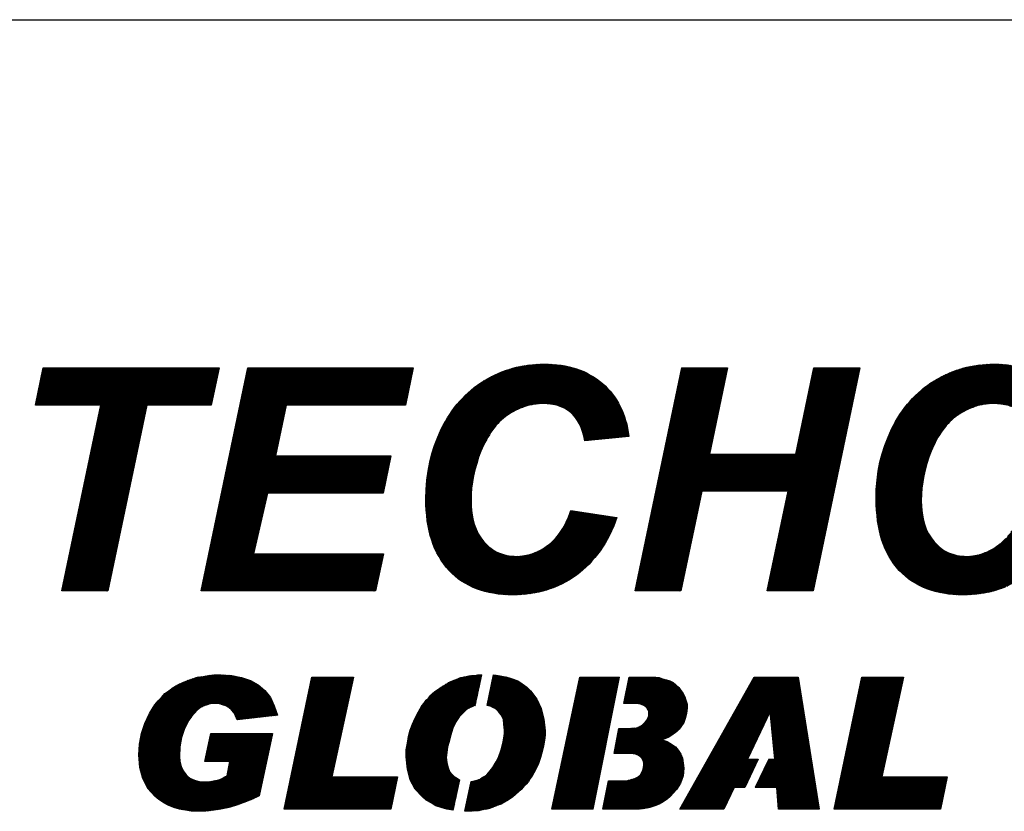
# Model space of a CAD drawing. Extents: x -65 to 881, y 4 to 861.
# Drawn here: x 265 to 274, y 390 to 398 of the extents above; entities that cross this region are included whole.
import ezdxf

# ---------------------------------------------------------------- set-up
doc = ezdxf.new("R2010")
doc.units = 0
doc.header["$LTSCALE"] = 52.631579
doc.header["$MEASUREMENT"] = 0
pattern_1 = [(45, (210.487815, 353.38066), (-0.00503399225, 0.00503399225), [])]

msp = doc.modelspace()

# ---------------------------------------------------------------- hatches: boundary and pattern name
h = msp.add_hatch()
h.set_pattern_fill('ANSI31', scale=0.056953, style=0)
h.set_pattern_definition(pattern_1)
h.paths.add_polyline_path([(268.84044, 394.48968), (267.28177, 394.48968), (266.84368, 392.39043), (268.48456, 392.39043), (268.55889, 392.74068), (267.33696, 392.74068), (267.46872, 393.31167), (268.55664, 393.31167), (268.62871, 393.66305), (267.54193, 393.66305), (267.64216, 394.14056), (268.76724, 394.14056)])
h.paths.add_polyline_path([(270.69417, 394.2712), (270.67052, 394.29597), (270.64575, 394.32075), (270.62097, 394.3444), (270.59394, 394.3658), (270.56579, 394.38607), (270.53763, 394.40634), (270.50722, 394.42323), (270.47682, 394.44013), (270.44528, 394.45477), (270.4115, 394.46828), (270.37771, 394.48067), (270.3428, 394.49081), (270.30676, 394.50094), (270.26959, 394.50883), (270.2313, 394.51446), (270.19189, 394.52009), (270.15247, 394.52347), (270.1108, 394.52572), (270.06913, 394.52685), (270.03196, 394.52572), (269.99367, 394.52347), (269.95763, 394.52009), (269.92047, 394.51671), (269.88443, 394.51108), (269.84839, 394.50432), (269.81235, 394.49644), (269.77744, 394.48743), (269.74253, 394.47617), (269.70762, 394.4649), (269.67383, 394.45252), (269.64004, 394.43788), (269.60626, 394.42323), (269.5736, 394.40634), (269.53981, 394.3872), (269.50715, 394.36918), (269.47562, 394.3489), (269.44521, 394.32751), (269.4148, 394.30498), (269.38552, 394.28133), (269.35737, 394.25656), (269.32921, 394.23065), (269.30331, 394.20362), (269.27741, 394.1766), (269.25376, 394.14731), (269.22898, 394.11691), (269.20646, 394.08537), (269.18393, 394.05271), (269.16253, 394.02005), (269.14226, 393.98514), (269.12199, 393.9491), (269.10397, 393.91306), (269.07019, 393.83761), (269.0409, 393.7599), (269.01613, 393.68219), (268.99473, 393.6011), (268.97896, 393.51777), (268.9677, 393.4333), (268.96094, 393.34658), (268.95869, 393.25874), (268.95982, 393.20355), (268.9632, 393.15062), (268.96657, 393.09994), (268.97221, 393.05152), (268.98009, 393.00309), (268.99022, 392.95692), (269.00036, 392.91187), (269.01388, 392.86907), (269.02852, 392.82853), (269.04428, 392.78798), (269.0623, 392.74969), (269.08257, 392.71366), (269.10285, 392.67874), (269.1265, 392.64608), (269.15015, 392.61455), (269.17717, 392.58414), (269.2042, 392.55599), (269.23348, 392.53008), (269.26389, 392.50531), (269.29543, 392.48278), (269.32809, 392.46251), (269.363, 392.44337), (269.39791, 392.42647), (269.43508, 392.41071), (269.47337, 392.39719), (269.51391, 392.3848), (269.55445, 392.37579), (269.59612, 392.36791), (269.64004, 392.36115), (269.68509, 392.35665), (269.73127, 392.35327), (269.77857, 392.35327), (269.82024, 392.35327), (269.86303, 392.35552), (269.90358, 392.36003), (269.94412, 392.36453), (269.98354, 392.37129), (270.02295, 392.37917), (270.06125, 392.38931), (270.09954, 392.39944), (270.1367, 392.41296), (270.17274, 392.42647), (270.20878, 392.44224), (270.24369, 392.45801), (270.27748, 392.47715), (270.31126, 392.4963), (270.34392, 392.5177), (270.37658, 392.54022), (270.40812, 392.56387), (270.4374, 392.58977), (270.46668, 392.61568), (270.49596, 392.64383), (270.52299, 392.67311), (270.54889, 392.70352), (270.5748, 392.73505), (270.59957, 392.76884), (270.62322, 392.80375), (270.64575, 392.83866), (270.66714, 392.87583), (270.68742, 392.91412), (270.70656, 392.95466), (270.72571, 392.99521), (270.7426, 393.038), (270.75837, 393.0808), (270.32365, 393.14612), (270.31464, 393.12022), (270.30451, 393.09431), (270.2955, 393.06954), (270.28423, 393.04589), (270.2741, 393.02336), (270.26171, 393.00084), (270.24932, 392.97944), (270.23693, 392.95917), (270.22229, 392.9389), (270.20878, 392.91975), (270.19414, 392.90173), (270.1795, 392.88484), (270.16373, 392.86795), (270.14796, 392.85218), (270.1322, 392.83754), (270.11418, 392.82402), (270.09616, 392.81164), (270.07926, 392.79925), (270.06125, 392.78798), (270.04323, 392.77785), (270.02521, 392.76771), (270.00606, 392.7587), (269.98692, 392.75082), (269.9689, 392.74294), (269.94863, 392.73731), (269.92948, 392.73167), (269.90921, 392.72604), (269.88894, 392.72266), (269.86979, 392.71929), (269.84952, 392.71816), (269.827, 392.71591), (269.80672, 392.71591), (269.7842, 392.71703), (269.7628, 392.71816), (269.7414, 392.72041), (269.72001, 392.72492), (269.69973, 392.72942), (269.67946, 392.73505), (269.65074, 392.74519), (269.62203, 392.7587), (269.60401, 392.76884), (269.58599, 392.7801), (269.56909, 392.79249), (269.55107, 392.806), (269.53643, 392.82064), (269.52067, 392.83641), (269.5049, 392.85218), (269.47675, 392.88934), (269.45197, 392.92876), (269.4317, 392.97156), (269.4148, 393.01886), (269.40129, 393.06954), (269.39228, 393.12359), (269.38665, 393.18103), (269.3844, 393.24297), (269.38552, 393.30041), (269.39003, 393.35897), (269.39678, 393.41641), (269.40805, 393.47384), (269.42044, 393.53128), (269.43733, 393.58872), (269.45535, 393.64841), (269.47675, 393.70584), (269.48913, 393.734), (269.50152, 393.76103), (269.51391, 393.78805), (269.52855, 393.81283), (269.54207, 393.83761), (269.55671, 393.86126), (269.57135, 393.88378), (269.58711, 393.90631), (269.60288, 393.92658), (269.61865, 393.94685), (269.63554, 393.966), (269.65356, 393.98401), (269.67045, 393.99978), (269.68847, 394.01667), (269.70762, 394.03132), (269.72676, 394.04483), (269.74591, 394.05834), (269.76618, 394.07073), (269.78533, 394.08087), (269.8056, 394.09213), (269.827, 394.10227), (269.84727, 394.11015), (269.86754, 394.11803), (269.88781, 394.12592), (269.91991, 394.13605), (269.952, 394.14281), (269.9734, 394.14731), (269.9948, 394.14957), (270.01732, 394.15182), (270.03872, 394.15407), (270.06125, 394.15407), (270.08152, 394.15407), (270.10179, 394.15295), (270.11981, 394.15069), (270.13895, 394.14844), (270.15697, 394.14619), (270.17499, 394.14168), (270.19189, 394.1383), (270.20765, 394.13267), (270.22455, 394.12704), (270.24652, 394.11919), (270.26959, 394.10677), (270.28423, 394.09889), (270.29775, 394.08988), (270.31577, 394.07786), (270.3473, 394.04933), (270.3687, 394.02343), (270.38672, 393.99528), (270.40474, 393.96374), (270.42051, 393.92883), (270.43402, 393.89054), (270.44528, 393.85), (270.45429, 393.80495), (270.86873, 393.84549), (270.86423, 393.88491), (270.85747, 393.92207), (270.84959, 393.95924), (270.83945, 393.99528), (270.82932, 394.02906), (270.81693, 394.06398), (270.80341, 394.09551), (270.78877, 394.12817), (270.77188, 394.15858), (270.75499, 394.18898), (270.73584, 394.21714), (270.71557, 394.24417)])
h.paths.add_polyline_path([(271.80011, 394.48968), (271.36764, 394.48968), (270.92842, 392.39043), (271.36089, 392.39043), (271.55685, 393.32856), (272.36997, 393.32856), (272.17288, 392.39043), (272.60647, 392.39043), (273.04456, 394.48968), (272.61323, 394.48968), (272.44317, 393.67881), (271.63005, 393.67881)])
h.paths.add_polyline_path([(274.976, 394.21714), (274.95573, 394.24417), (274.93321, 394.2712), (274.91068, 394.29597), (274.88591, 394.32075), (274.86001, 394.3444), (274.8341, 394.3658), (274.80595, 394.38607), (274.77667, 394.40634), (274.74738, 394.42323), (274.71698, 394.44013), (274.68432, 394.45477), (274.65053, 394.46828), (274.61674, 394.48067), (274.58296, 394.49081), (274.54579, 394.50094), (274.50863, 394.50883), (274.47146, 394.51446), (274.43205, 394.52009), (274.3915, 394.52347), (274.35096, 394.52572), (274.30816, 394.52685), (274.271, 394.52572), (274.23384, 394.52347), (274.19667, 394.52009), (274.15951, 394.51671), (274.12347, 394.51108), (274.08743, 394.50432), (274.05252, 394.49644), (274.0176, 394.48743), (273.98157, 394.47617), (273.94778, 394.4649), (273.91399, 394.45252), (273.87908, 394.43788), (273.84642, 394.42323), (273.81263, 394.40634), (273.77997, 394.3872), (273.74731, 394.36918), (273.71465, 394.3489), (273.68425, 394.32751), (273.65384, 394.30498), (273.62456, 394.28133), (273.5964, 394.25656), (273.56937, 394.23065), (273.54235, 394.20362), (273.51757, 394.1766), (273.49279, 394.14731), (273.46802, 394.11691), (273.44549, 394.08537), (273.42297, 394.05271), (273.40157, 394.02005), (273.3813, 393.98514), (273.36215, 393.9491), (273.34301, 393.91306), (273.31035, 393.83761), (273.28107, 393.7599), (273.25516, 393.68219), (273.23489, 393.6011), (273.21912, 393.51777), (273.20674, 393.4333), (273.19998, 393.34658), (273.19885, 393.25874), (273.19885, 393.20355), (273.20223, 393.15062), (273.20674, 393.09994), (273.21237, 393.05152), (273.22025, 393.00309), (273.22926, 392.95692), (273.24052, 392.91187), (273.25291, 392.86907), (273.26755, 392.82853), (273.28332, 392.78798), (273.30246, 392.74969), (273.32161, 392.71366), (273.34188, 392.67874), (273.36553, 392.64608), (273.39031, 392.61455), (273.41621, 392.58414), (273.44437, 392.55599), (273.47365, 392.53008), (273.50405, 392.50531), (273.53446, 392.48278), (273.56825, 392.46251), (273.60203, 392.44337), (273.63807, 392.42647), (273.67524, 392.41071), (273.7124, 392.39719), (273.75295, 392.3848), (273.79462, 392.37579), (273.83628, 392.36791), (273.87908, 392.36115), (273.92413, 392.35665), (273.97143, 392.35327), (274.0176, 392.35327), (274.0604, 392.35327), (274.10207, 392.35552), (274.14374, 392.36003), (274.18316, 392.36453), (274.2237, 392.37129), (274.26312, 392.37917), (274.30028, 392.38931), (274.33857, 392.39944), (274.37574, 392.41296), (274.4129, 392.42647), (274.44894, 392.44224), (274.48273, 392.45801), (274.51651, 392.47715), (274.55143, 392.4963), (274.58408, 392.5177), (274.61562, 392.54022), (274.64715, 392.56387), (274.67756, 392.58977), (274.70684, 392.61568), (274.735, 392.64383), (274.76203, 392.67311), (274.78905, 392.70352), (274.81383, 392.73505), (274.83861, 392.76884), (274.86226, 392.80375), (274.88478, 392.83866), (274.90618, 392.87583), (274.92645, 392.91412), (274.94672, 392.95466), (274.96474, 392.99521), (274.98164, 393.038), (274.99853, 393.0808), (274.56269, 393.14612), (274.55368, 393.12022), (274.54467, 393.09431), (274.53453, 393.06954), (274.5244, 393.04589), (274.51313, 393.02336), (274.50187, 393.00084), (274.48836, 392.97944), (274.47597, 392.95917), (274.46245, 392.9389), (274.44894, 392.91975), (274.4343, 392.90173), (274.41966, 392.88484), (274.40389, 392.86795), (274.38813, 392.85218), (274.37123, 392.83754), (274.35321, 392.82402), (274.33632, 392.81164), (274.30929, 392.79305), (274.28226, 392.77785), (274.26424, 392.76771), (274.24622, 392.7587), (274.22595, 392.75082), (274.20793, 392.74294), (274.18879, 392.73731), (274.16852, 392.73167), (274.14937, 392.72604), (274.1291, 392.72266), (274.10883, 392.71929), (274.08855, 392.71816), (274.06716, 392.71591), (274.04689, 392.71591), (274.02436, 392.71703), (274.00296, 392.71816), (273.98044, 392.72041), (273.95904, 392.72492), (273.93877, 392.72942), (273.91962, 392.73505), (273.89935, 392.74181), (273.88021, 392.74969), (273.86106, 392.7587), (273.84304, 392.76884), (273.82502, 392.7801), (273.80926, 392.79249), (273.79124, 392.806), (273.77547, 392.82064), (273.7597, 392.83641), (273.74394, 392.85218), (273.71578, 392.88934), (273.691, 392.92876), (273.67073, 392.97156), (273.65384, 393.01886), (273.64033, 393.06954), (273.63132, 393.12359), (273.62568, 393.18103), (273.62343, 393.24297), (273.62456, 393.30041), (273.63019, 393.35897), (273.63695, 393.41641), (273.64708, 393.47384), (273.6606, 393.53128), (273.67636, 393.58872), (273.69551, 393.64841), (273.71691, 393.70584), (273.72817, 393.734), (273.74168, 393.76103), (273.75407, 393.78805), (273.76759, 393.81283), (273.7811, 393.83761), (273.79574, 393.86126), (273.81038, 393.88378), (273.82615, 393.90631), (273.84192, 393.92658), (273.85881, 393.94685), (273.8757, 393.966), (273.8926, 393.98401), (273.91061, 393.99978), (273.92863, 394.01667), (273.94778, 394.03132), (273.9658, 394.04483), (273.98607, 394.05834), (274.00522, 394.07073), (274.02549, 394.08087), (274.04576, 394.09213), (274.06603, 394.10227), (274.0863, 394.11015), (274.1077, 394.11803), (274.12797, 394.12592), (274.14824, 394.13267), (274.16964, 394.1383), (274.19104, 394.14281), (274.21244, 394.14731), (274.23384, 394.14957), (274.25636, 394.15182), (274.27888, 394.15407), (274.30028, 394.15407), (274.33125, 394.15407), (274.35997, 394.15069), (274.37799, 394.14844), (274.39713, 394.14619), (274.41403, 394.14168), (274.43092, 394.1383), (274.44781, 394.13267), (274.47349, 394.12411), (274.49399, 394.11465), (274.50863, 394.10677), (274.5244, 394.09889), (274.54534, 394.08492), (274.56269, 394.07073), (274.58634, 394.04933), (274.60774, 394.02343), (274.62688, 393.99528), (274.64377, 393.96374), (274.65954, 393.92883), (274.67306, 393.89054), (274.68432, 393.85), (274.69445, 393.80495), (275.1089, 393.84549), (275.10439, 393.88491), (275.09763, 393.92207), (275.08975, 393.95924), (275.07962, 393.99528), (275.06835, 394.02906), (275.05709, 394.06398), (275.04358, 394.09551), (275.02894, 394.12817), (275.01204, 394.15858), (274.99402, 394.18898)])
h.paths.add_polyline_path([(275.96819, 394.14056), (276.44345, 394.14056), (276.4671, 394.14056), (276.4885, 394.13943), (276.5099, 394.13943), (276.53017, 394.1383), (276.54819, 394.13605), (276.56733, 394.13493), (276.58423, 394.13267), (276.60798, 394.13109), (276.6304, 394.12592), (276.64279, 394.12366), (276.65405, 394.12029), (276.6742, 394.11424), (276.69121, 394.10452), (276.71261, 394.08988), (276.73176, 394.07298), (276.74752, 394.05384), (276.76104, 394.03357), (276.77118, 394.01104), (276.77906, 393.98627), (276.78244, 393.96149), (276.78469, 393.93334), (276.78356, 393.90968), (276.78018, 393.88603), (276.77568, 393.86126), (276.76892, 393.83761), (276.75879, 393.81396), (276.74865, 393.79143), (276.73514, 393.76891), (276.71937, 393.74639), (276.70729, 393.72826), (276.69347, 393.71598), (276.68446, 393.70584), (276.6728, 393.69272), (276.65292, 393.67881), (276.64279, 393.67093), (276.6304, 393.66192), (276.61914, 393.65516), (276.60788, 393.64728), (276.59436, 393.64052), (276.57323, 393.62899), (276.55494, 393.62138), (276.54143, 393.61687), (276.51947, 393.60843), (276.49075, 393.60336), (276.47048, 393.59773), (276.44795, 393.59547), (276.42318, 393.59097), (276.39728, 393.58872), (276.36912, 393.58534), (276.33984, 393.58196), (276.30718, 393.58083), (276.27339, 393.57858), (276.23848, 393.57745), (276.20132, 393.57633), (276.1619, 393.5752), (276.12935, 393.57427), (276.06255, 393.25427), (276.07631, 393.25198), (276.09095, 393.24973), (276.10334, 393.24635), (276.11685, 393.2441), (276.12811, 393.23959), (276.13937, 393.23621), (276.14838, 393.23171), (276.16359, 393.22664), (276.17541, 393.2182), (276.1878, 393.20919), (276.19906, 393.19905), (276.21258, 393.18779), (276.22384, 393.1754), (276.23623, 393.16188), (276.24862, 393.14724), (276.25988, 393.13148), (276.27339, 393.11458), (276.28465, 393.09769), (276.29592, 393.07855), (276.3083, 393.0594), (276.31957, 393.038), (276.33083, 393.0166), (276.34209, 392.99408), (276.35448, 392.9693), (276.36462, 392.94453), (276.38489, 392.89835), (276.40403, 392.8533), (276.42205, 392.81051), (276.43894, 392.76884), (276.45584, 392.7283), (276.47273, 392.69), (276.48737, 392.65284), (276.50089, 392.61793), (276.5144, 392.58414), (276.52679, 392.55148), (276.53918, 392.51995), (276.54931, 392.49067), (276.55945, 392.46364), (276.56846, 392.43661), (276.57634, 392.41296), (276.58423, 392.39043), (277.0471, 392.39043), (277.0257, 392.44562), (277.00317, 392.49968), (276.98178, 392.55148), (276.9615, 392.60216), (276.94011, 392.65171), (276.91983, 392.69901), (276.89844, 392.74519), (276.87816, 392.78911), (276.85902, 392.83191), (276.83875, 392.87358), (276.8196, 392.91187), (276.80046, 392.95016), (276.78018, 392.98732), (276.76217, 393.02224), (276.74415, 393.0549), (276.72613, 393.08643), (276.71712, 393.10107), (276.70698, 393.11571), (276.69797, 393.13035), (276.68896, 393.14387), (276.67883, 393.15738), (276.66869, 393.17089), (276.65968, 393.18441), (276.64954, 393.1968), (276.63941, 393.20919), (276.6304, 393.22045), (276.62026, 393.23171), (276.61013, 393.24297), (276.59999, 393.25423), (276.58986, 393.26324), (276.57859, 393.27338), (276.56958, 393.28351), (276.609, 393.28915), (276.64729, 393.29478), (276.68558, 393.30266), (276.72162, 393.31167), (276.75653, 393.32181), (276.79032, 393.33194), (276.82298, 393.34433), (276.85339, 393.35784), (276.8838, 393.37136), (276.91195, 393.38713), (276.93898, 393.40289), (276.96488, 393.41979), (276.98966, 393.43893), (277.01218, 393.45695), (277.03471, 393.47722), (277.05498, 393.49975), (277.07525, 393.52114), (277.09214, 393.54479), (277.10904, 393.56732), (277.1248, 393.59097), (277.13944, 393.61687), (277.15183, 393.64165), (277.16535, 393.66868), (277.17548, 393.69571), (277.18449, 393.72386), (277.1935, 393.75314), (277.20026, 393.78242), (277.20589, 393.81283), (277.2104, 393.84324), (277.21265, 393.87477), (277.2149, 393.90743), (277.21603, 393.94009), (277.2149, 393.98627), (277.2104, 394.03019), (277.20364, 394.07298), (277.19463, 394.11353), (277.18224, 394.15295), (277.1676, 394.19124), (277.15183, 394.22615), (277.13269, 394.25993), (277.12142, 394.2757), (277.11129, 394.29147), (277.10003, 394.30611), (277.08764, 394.32075), (277.07638, 394.33426), (277.06286, 394.34778), (277.05047, 394.36017), (277.03696, 394.37143), (277.02345, 394.38269), (277.0088, 394.39283), (276.99529, 394.40296), (276.97952, 394.41197), (276.96376, 394.42098), (276.94799, 394.42887), (276.93222, 394.43562), (276.91533, 394.44238), (276.89844, 394.44801), (276.88042, 394.45252), (276.86127, 394.45815), (276.84213, 394.46265), (276.82298, 394.46716), (276.80158, 394.47166), (276.77906, 394.47504), (276.75653, 394.47842), (276.73176, 394.48067), (276.70698, 394.48292), (276.6822, 394.48518), (276.65518, 394.48743), (276.62815, 394.48855), (276.60112, 394.48968), (276.57071, 394.48968), (276.54143, 394.48968), (275.61006, 394.48968), (275.16971, 392.39043), (275.60217, 392.39043), (275.78349, 393.25986), (275.88007, 393.25986), (275.94566, 393.57408), (275.84994, 393.57408)])
h = msp.add_hatch()
h.set_pattern_fill('ANSI31', scale=0.056953, style=0)
h.set_pattern_definition(pattern_1)
h.paths.add_polyline_path([(266.33013, 394.14056), (266.93828, 394.14056), (267.01148, 394.48968), (265.35596, 394.48968), (265.28276, 394.14056), (265.89879, 394.14056), (265.53165, 392.39043), (265.96524, 392.39043)])
h = msp.add_hatch()
h.set_pattern_fill('ANSI31', scale=0.056953, style=0)
h.set_pattern_definition(pattern_1)
h.paths.add_polyline_path([(267.44222, 391.45437), (267.37952, 391.50662), (267.30638, 391.54842), (267.22278, 391.57454), (267.12874, 391.59544), (267.02424, 391.60066), (266.96677, 391.60066), (266.91453, 391.59544), (266.86228, 391.58499), (266.81003, 391.57977), (266.76301, 391.56409), (266.71599, 391.54842), (266.66897, 391.52752), (266.62195, 391.50662), (266.58015, 391.4805), (266.53835, 391.44915), (266.50178, 391.42303), (266.47043, 391.38645), (266.43908, 391.35511), (266.40773, 391.31853), (266.38161, 391.27674), (266.35549, 391.23494), (266.31369, 391.1409), (266.28234, 391.04685), (266.26144, 390.94758), (266.25622, 390.84831), (266.26667, 390.72815), (266.29279, 390.62365), (266.33981, 390.52961), (266.40773, 390.45646), (266.44431, 390.42512), (266.49133, 390.39377), (266.53313, 390.37287), (266.58537, 390.35197), (266.63762, 390.3363), (266.69509, 390.32585), (266.75256, 390.3154), (266.81526, 390.3154), (266.8884, 390.3154), (266.96155, 390.32585), (267.02947, 390.3363), (267.10261, 390.35197), (267.17576, 390.37287), (267.24368, 390.39899), (267.31682, 390.42512), (267.38997, 390.46169), (267.51536, 391.04685), (266.93542, 391.04685), (266.87795, 390.78562), (267.11306, 390.78562), (267.08694, 390.64978), (267.06604, 390.63933), (267.03992, 390.62365), (267.01379, 390.6132), (266.9929, 390.60798), (266.96155, 390.60276), (266.93542, 390.59753), (266.9093, 390.59231), (266.87795, 390.59231), (266.84661, 390.59231), (266.82571, 390.59753), (266.79958, 390.60276), (266.77869, 390.60798), (266.75779, 390.61843), (266.73689, 390.62888), (266.71599, 390.64455), (266.70032, 390.66023), (266.67419, 390.6968), (266.65329, 390.7386), (266.64284, 390.78562), (266.63762, 390.83264), (266.64284, 390.92146), (266.65852, 391.01028), (266.68464, 391.09387), (266.72644, 391.17224), (266.75256, 391.20882), (266.77869, 391.24016), (266.80481, 391.26629), (266.83616, 391.29241), (266.8675, 391.30808), (266.89885, 391.31853), (266.93542, 391.32898), (266.972, 391.32898), (267.00857, 391.32898), (267.04514, 391.31853), (267.07649, 391.30808), (267.10261, 391.29241), (267.12874, 391.27151), (267.14964, 391.24539), (267.16531, 391.21404), (267.18098, 391.17747), (267.56238, 391.21926), (267.53104, 391.30808), (267.49446, 391.38645)])
h.paths.add_polyline_path([(268.27816, 391.57977), (267.88631, 391.57977), (267.62508, 390.3363), (268.62821, 390.3363), (268.69091, 390.63933), (268.0744, 390.63933)])
h.paths.add_polyline_path([(269.39101, 391.29763), (269.41191, 391.30808), (269.42441, 391.31121), (269.48522, 391.60066), (269.44849, 391.60066), (269.42236, 391.59544), (269.39101, 391.59544), (269.36489, 391.59022), (269.33877, 391.58499), (269.31264, 391.57977), (269.28652, 391.57454), (269.2604, 391.56409), (269.23427, 391.55364), (269.20815, 391.54319), (269.18203, 391.53274), (269.1559, 391.51707), (269.12978, 391.5014), (269.10366, 391.48572), (269.07753, 391.46482), (269.05141, 391.44915), (269.02529, 391.42825), (269.00439, 391.40735), (268.98349, 391.38123), (268.96259, 391.36033), (268.94169, 391.33421), (268.92079, 391.30808), (268.88945, 391.25061), (268.8581, 391.19314), (268.83198, 391.13567), (268.81108, 391.0782), (268.7954, 391.02073), (268.78495, 390.95803), (268.7745, 390.89534), (268.7745, 390.82742), (268.78495, 390.71247), (268.81108, 390.6132), (268.8581, 390.52439), (268.92602, 390.45124), (268.96259, 390.41989), (269.00961, 390.39377), (269.05141, 390.36765), (269.10366, 390.35197), (269.1559, 390.3363), (269.21338, 390.32585), (269.21727, 390.3252), (269.27761, 390.61243), (269.25517, 390.62365), (269.2395, 390.6341), (269.22382, 390.64455), (269.20815, 390.66023), (269.18203, 390.69157), (269.16635, 390.73337), (269.1559, 390.77517), (269.15068, 390.82219), (269.1559, 390.86921), (269.16113, 390.92146), (269.1768, 390.97371), (269.19248, 391.0364), (269.21338, 391.0991), (269.2395, 391.15657), (269.27085, 391.20359), (269.30742, 391.24016), (269.32832, 391.26106), (269.34399, 391.27674), (269.36489, 391.28719)])
h.paths.add_polyline_path([(270.08067, 391.07297), (270.07022, 391.18269), (270.0441, 391.28196), (270.0023, 391.37078), (269.94483, 391.44915), (269.90826, 391.48572), (269.86646, 391.51707), (269.82466, 391.54319), (269.77241, 391.56409), (269.72017, 391.57977), (269.65747, 391.59022), (269.59554, 391.60054), (269.53505, 391.31257), (269.55298, 391.30808), (269.57388, 391.30286), (269.58955, 391.29241), (269.61045, 391.28196), (269.62612, 391.27151), (269.6418, 391.25584), (269.66792, 391.22449), (269.68882, 391.18269), (269.69404, 391.13567), (269.69927, 391.0782), (269.69927, 391.04685), (269.69404, 391.00505), (269.68359, 390.95281), (269.66792, 390.89534), (269.64702, 390.83264), (269.6209, 390.78039), (269.58955, 390.72815), (269.55298, 390.68113), (269.53208, 390.66023), (269.51118, 390.64455), (269.49028, 390.6341), (269.46938, 390.61843), (269.44326, 390.60798), (269.41714, 390.60276), (269.38456, 390.59624), (269.32556, 390.3154), (269.33877, 390.3154), (269.37012, 390.3154), (269.39624, 390.3154), (269.42236, 390.32062), (269.45371, 390.32062), (269.47983, 390.32585), (269.50596, 390.33107), (269.53208, 390.3363), (269.5582, 390.34152), (269.58433, 390.35197), (269.61045, 390.36242), (269.63657, 390.37287), (269.66792, 390.38332), (269.69404, 390.39899), (269.72017, 390.41467), (269.74629, 390.43034), (269.77764, 390.45124), (269.80376, 390.47214), (269.82989, 390.49826), (269.85601, 390.51916), (269.87691, 390.54528), (269.90303, 390.57141), (269.92393, 390.59753), (269.9396, 390.62365), (269.9605, 390.64978), (269.99185, 390.70725), (270.01797, 390.76472), (270.03887, 390.82219), (270.05455, 390.87966), (270.06499, 390.93191), (270.07544, 390.98416), (270.08067, 391.03118)])
h.paths.add_polyline_path([(270.78123, 391.57977), (270.40982, 391.57977), (270.14336, 390.3363), (270.53308, 390.3363)])
h.paths.add_polyline_path([(271.40251, 391.19837), (271.41296, 391.24016), (271.41818, 391.28719), (271.41818, 391.32376), (271.40773, 391.36033), (271.39728, 391.39168), (271.38161, 391.42303), (271.36071, 391.45437), (271.33981, 391.4805), (271.31369, 391.50662), (271.28756, 391.52752), (271.25622, 391.54319), (271.22487, 391.55364), (271.1883, 391.56409), (271.15695, 391.57454), (271.14127, 391.57454), (271.12038, 391.57977), (271.09948, 391.57977), (271.07858, 391.57977), (271.05768, 391.57977), (271.03156, 391.57977), (271.01066, 391.57977), (270.98453, 391.57977), (270.87433, 391.57977), (270.82429, 391.32898), (270.90616, 391.32898), (270.94796, 391.32898), (270.97931, 391.32376), (271.00543, 391.31331), (271.02633, 391.30286), (271.04984, 391.27935), (271.05768, 391.25584), (271.05768, 391.23494), (271.05768, 391.21404), (271.05246, 391.19837), (271.04201, 391.17747), (271.02633, 391.15657), (271.01066, 391.1409), (270.99498, 391.12522), (270.97409, 391.11477), (270.95319, 391.10432), (270.92706, 391.0991), (270.89572, 391.0991), (270.86437, 391.09387), (270.82257, 391.09387), (270.77737, 391.09387), (270.73045, 390.85876), (270.84869, 390.85876), (270.89572, 390.85876), (270.93229, 390.85354), (270.95841, 390.84309), (270.97931, 390.82742), (270.99498, 390.81174), (271.00543, 390.79607), (271.01066, 390.76994), (271.01066, 390.74905), (271.00543, 390.71247), (270.99498, 390.68635), (270.97931, 390.66023), (270.95841, 390.63933), (270.92706, 390.62365), (270.88527, 390.6132), (270.84347, 390.60276), (270.79122, 390.60276), (270.67936, 390.60276), (270.62619, 390.3363), (270.91139, 390.3363), (270.96886, 390.3363), (271.02111, 390.34152), (271.06813, 390.35197), (271.11515, 390.36765), (271.15695, 390.38332), (271.19352, 390.40422), (271.23009, 390.43034), (271.26144, 390.45646), (271.31891, 390.51916), (271.35549, 390.58186), (271.38161, 390.64978), (271.38683, 390.72292), (271.38161, 390.76994), (271.37638, 390.81697), (271.36071, 390.85354), (271.33459, 390.89011), (271.30846, 390.92146), (271.27189, 390.94758), (271.23009, 390.97371), (271.18307, 390.98938), (271.21442, 390.99983), (271.24054, 391.01028), (271.26667, 391.02595), (271.28756, 391.04163), (271.30846, 391.0573), (271.32936, 391.07297), (271.34504, 391.08865), (271.36071, 391.10955), (271.38683, 391.15134)])
h.paths.add_polyline_path([(272.20188, 391.25584), (272.24368, 390.80652), (272.18806, 390.80652), (272.06103, 390.54006), (272.26458, 390.54006), (272.28025, 390.3363), (272.66165, 390.3363), (272.46311, 391.57977), (272.05036, 391.57977), (271.35026, 390.3363), (271.76301, 390.3363), (271.86228, 390.54006), (271.96172, 390.54006), (272.08875, 390.80652), (271.98767, 390.80652)])
h.paths.add_polyline_path([(273.4558, 391.57977), (273.06395, 391.57977), (272.80272, 390.3363), (273.80585, 390.3363), (273.86855, 390.63933), (273.25204, 390.63933)])

# ---------------------------------------------------------------- linework, layer by layer
at = {"color": 7}
for p, q in [((262.05311, 397.76863), (288.63123, 397.76863)), ((270.53308, 390.3363), (270.78123, 391.57977)), ((270.82429, 391.32898), (270.87433, 391.57977)), ((270.73045, 390.85876), (270.77737, 391.09387)), ((272.18806, 390.80652), (272.06103, 390.54006)), ((270.62619, 390.3363), (270.67936, 390.60276))]:
    msp.add_line(p, q, dxfattribs=at)
at = {"color": 7, "linetype": 'Continuous'}
for p, q in [((269.42441, 391.31121), (269.48522, 391.60066)), ((269.53505, 391.31257), (269.59554, 391.60054)), ((270.90616, 391.32898), (270.82429, 391.32898)), ((270.94796, 391.32898), (270.90616, 391.32898)), ((270.97931, 391.32376), (270.94796, 391.32898)), ((271.00543, 391.31331), (270.97931, 391.32376)), ((271.02633, 391.30286), (271.00543, 391.31331)), ((271.04201, 391.28719), (271.02633, 391.30286)), ((271.05246, 391.27151), (271.04201, 391.28719)), ((271.05768, 391.25584), (271.05246, 391.27151)), ((271.05768, 391.23494), (271.05768, 391.25584)), ((271.01066, 391.1409), (271.02633, 391.15657)), ((271.02633, 391.15657), (271.04201, 391.17747)), ((271.04201, 391.17747), (271.05246, 391.19837)), ((271.05246, 391.19837), (271.05768, 391.21404)), ((271.05768, 391.21404), (271.05768, 391.23494)), ((270.77737, 391.09387), (270.82257, 391.09387)), ((270.82257, 391.09387), (270.86437, 391.09387)), ((270.86437, 391.09387), (270.89572, 391.0991)), ((270.89572, 391.0991), (270.92706, 391.0991)), ((270.92706, 391.0991), (270.95319, 391.10432)), ((270.95319, 391.10432), (270.97409, 391.11477)), ((270.97409, 391.11477), (270.99498, 391.12522)), ((270.99498, 391.12522), (271.01066, 391.1409)), ((270.84869, 390.85876), (270.73045, 390.85876)), ((270.89572, 390.85876), (270.84869, 390.85876)), ((270.93229, 390.85354), (270.89572, 390.85876)), ((270.95841, 390.84309), (270.93229, 390.85354)), ((270.97931, 390.82742), (270.95841, 390.84309)), ((270.99498, 390.81174), (270.97931, 390.82742)), ((271.00543, 390.79607), (270.99498, 390.81174)), ((271.01066, 390.76994), (271.00543, 390.79607)), ((270.99498, 390.68635), (271.00543, 390.71247)), ((271.00543, 390.71247), (271.01066, 390.74905)), ((271.01066, 390.74905), (271.01066, 390.76994)), ((269.21727, 390.3252), (269.27769, 390.6128)), ((269.32556, 390.3154), (269.38483, 390.59753)), ((270.67936, 390.60276), (270.79122, 390.60276)), ((270.79122, 390.60276), (270.84347, 390.60276)), ((270.84347, 390.60276), (270.88527, 390.6132)), ((270.88527, 390.6132), (270.92706, 390.62365)), ((270.92706, 390.62365), (270.95841, 390.63933)), ((270.95841, 390.63933), (270.97931, 390.66023)), ((270.97931, 390.66023), (270.99498, 390.68635))]:
    msp.add_line(p, q, dxfattribs=at)
for points in [[(270.32365, 393.14612), (270.75837, 393.0808), (270.7426, 393.038), (270.72571, 392.99521), (270.70656, 392.95466), (270.68742, 392.91412), (270.66714, 392.87583), (270.64575, 392.83866), (270.62322, 392.80375), (270.59957, 392.76884), (270.5748, 392.73505), (270.54889, 392.70352), (270.52299, 392.67311), (270.49596, 392.64383), (270.46668, 392.61568), (270.4374, 392.58977), (270.40812, 392.56387), (270.37658, 392.54022), (270.34392, 392.5177), (270.31126, 392.4963), (270.27748, 392.47715), (270.24369, 392.45801), (270.20878, 392.44224), (270.17274, 392.42647), (270.1367, 392.41296), (270.09954, 392.39944), (270.06125, 392.38931), (270.02295, 392.37917), (269.98354, 392.37129), (269.94412, 392.36453), (269.90358, 392.36003), (269.86303, 392.35552), (269.82024, 392.35327), (269.77857, 392.35327), (269.73127, 392.35327), (269.68509, 392.35665), (269.64004, 392.36115), (269.59612, 392.36791), (269.55445, 392.37579), (269.51391, 392.3848), (269.47337, 392.39719), (269.43508, 392.41071), (269.39791, 392.42647), (269.363, 392.44337), (269.32809, 392.46251), (269.29543, 392.48278), (269.26389, 392.50531), (269.23348, 392.53008), (269.2042, 392.55599), (269.17717, 392.58414), (269.15015, 392.61455), (269.1265, 392.64608), (269.10285, 392.67874), (269.08257, 392.71366), (269.0623, 392.74969), (269.04428, 392.78798), (269.02852, 392.82853), (269.01388, 392.86907), (269.00036, 392.91187), (268.99022, 392.95692), (268.98009, 393.00309), (268.97221, 393.05152), (268.96657, 393.09994), (268.9632, 393.15062), (268.95982, 393.20355), (268.95869, 393.25874), (268.96094, 393.34658), (268.9677, 393.4333), (268.97896, 393.51777), (268.99473, 393.6011), (269.01613, 393.68219), (269.0409, 393.7599), (269.07019, 393.83761), (269.10397, 393.91306), (269.12199, 393.9491), (269.14226, 393.98514), (269.16253, 394.02005), (269.18393, 394.05271), (269.20646, 394.08537), (269.22898, 394.11691), (269.25376, 394.14731), (269.27741, 394.1766), (269.30331, 394.20362), (269.32921, 394.23065), (269.35737, 394.25656), (269.38552, 394.28133), (269.4148, 394.30498), (269.44521, 394.32751), (269.47562, 394.3489), (269.50715, 394.36918), (269.53981, 394.3872), (269.5736, 394.40634), (269.60626, 394.42323), (269.64004, 394.43788), (269.67383, 394.45252), (269.70762, 394.4649), (269.74253, 394.47617), (269.77744, 394.48743), (269.81235, 394.49644), (269.84839, 394.50432), (269.88443, 394.51108), (269.92047, 394.51671), (269.95763, 394.52009), (269.99367, 394.52347), (270.03196, 394.52572), (270.06913, 394.52685), (270.1108, 394.52572), (270.15247, 394.52347), (270.19189, 394.52009), (270.2313, 394.51446), (270.26959, 394.50883), (270.30676, 394.50094), (270.3428, 394.49081), (270.37771, 394.48067), (270.4115, 394.46828), (270.44528, 394.45477), (270.47682, 394.44013), (270.50722, 394.42323), (270.53763, 394.40634), (270.56579, 394.38607), (270.59394, 394.3658), (270.62097, 394.3444), (270.64575, 394.32075), (270.67052, 394.29597), (270.69417, 394.2712), (270.71557, 394.24417), (270.73584, 394.21714), (270.75499, 394.18898), (270.77188, 394.15858), (270.78877, 394.12817), (270.80341, 394.09551), (270.81693, 394.06398), (270.82932, 394.02906), (270.83945, 393.99528), (270.84959, 393.95924), (270.85747, 393.92207), (270.86423, 393.88491), (270.86873, 393.84549), (270.45429, 393.80495), (270.44528, 393.85), (270.43402, 393.89054), (270.42051, 393.92883), (270.40474, 393.96374), (270.38672, 393.99528), (270.3687, 394.02343), (270.3473, 394.04933), (270.32365, 394.07073), (270.31126, 394.08087), (270.29775, 394.08988), (270.28423, 394.09889), (270.26959, 394.10677), (270.25495, 394.11465), (270.24031, 394.12141), (270.22455, 394.12704), (270.20765, 394.13267), (270.19189, 394.1383), (270.17499, 394.14168), (270.15697, 394.14619), (270.13895, 394.14844), (270.11981, 394.15069), (270.10179, 394.15295), (270.08152, 394.15407), (270.06125, 394.15407), (270.03872, 394.15407), (270.01732, 394.15182), (269.9948, 394.14957), (269.9734, 394.14731), (269.952, 394.14281), (269.93061, 394.1383), (269.90921, 394.13267), (269.88781, 394.12592), (269.86754, 394.11803), (269.84727, 394.11015), (269.827, 394.10227), (269.8056, 394.09213), (269.78533, 394.08087), (269.76618, 394.07073), (269.74591, 394.05834), (269.72676, 394.04483), (269.70762, 394.03132), (269.68847, 394.01667), (269.67045, 393.99978), (269.65356, 393.98401), (269.63554, 393.966), (269.61865, 393.94685), (269.60288, 393.92658), (269.58711, 393.90631), (269.57135, 393.88378), (269.55671, 393.86126), (269.54207, 393.83761), (269.52855, 393.81283), (269.51391, 393.78805), (269.50152, 393.76103), (269.48913, 393.734), (269.47675, 393.70584), (269.45535, 393.64841), (269.43733, 393.58872), (269.42044, 393.53128), (269.40805, 393.47384), (269.39678, 393.41641), (269.39003, 393.35897), (269.38552, 393.30041), (269.3844, 393.24297), (269.38665, 393.18103), (269.39228, 393.12359), (269.40129, 393.06954), (269.4148, 393.01886), (269.4317, 392.97156), (269.45197, 392.92876), (269.47675, 392.88934), (269.5049, 392.85218), (269.52067, 392.83641), (269.53643, 392.82064), (269.55107, 392.806), (269.56909, 392.79249), (269.58599, 392.7801), (269.60401, 392.76884), (269.62203, 392.7587), (269.64117, 392.74969), (269.66032, 392.74181), (269.67946, 392.73505), (269.69973, 392.72942), (269.72001, 392.72492), (269.7414, 392.72041), (269.7628, 392.71816), (269.7842, 392.71703), (269.80672, 392.71591), (269.827, 392.71591), (269.84952, 392.71816), (269.86979, 392.71929), (269.88894, 392.72266), (269.90921, 392.72604), (269.92948, 392.73167), (269.94863, 392.73731), (269.9689, 392.74294), (269.98692, 392.75082), (270.00606, 392.7587), (270.02521, 392.76771), (270.04323, 392.77785), (270.06125, 392.78798), (270.07926, 392.79925), (270.09616, 392.81164), (270.11418, 392.82402), (270.1322, 392.83754), (270.14796, 392.85218), (270.16373, 392.86795), (270.1795, 392.88484), (270.19414, 392.90173), (270.20878, 392.91975), (270.22229, 392.9389), (270.23693, 392.95917), (270.24932, 392.97944), (270.26171, 393.00084), (270.2741, 393.02336), (270.28423, 393.04589), (270.2955, 393.06954), (270.30451, 393.09431), (270.31464, 393.12022), (270.32365, 393.14612)], [(274.4129, 392.42647), (274.37574, 392.41296), (274.33857, 392.39944), (274.30028, 392.38931), (274.26312, 392.37917), (274.2237, 392.37129), (274.18316, 392.36453), (274.14374, 392.36003), (274.10207, 392.35552), (274.0604, 392.35327), (274.0176, 392.35327), (273.97143, 392.35327), (273.92413, 392.35665), (273.87908, 392.36115), (273.83628, 392.36791), (273.79462, 392.37579), (273.75295, 392.3848), (273.7124, 392.39719), (273.67524, 392.41071), (273.63807, 392.42647), (273.60203, 392.44337), (273.56825, 392.46251), (273.53446, 392.48278), (273.50405, 392.50531), (273.47365, 392.53008), (273.44437, 392.55599), (273.41621, 392.58414), (273.39031, 392.61455), (273.36553, 392.64608), (273.34188, 392.67874), (273.32161, 392.71366), (273.30246, 392.74969), (273.28332, 392.78798), (273.26755, 392.82853), (273.25291, 392.86907), (273.24052, 392.91187), (273.22926, 392.95692), (273.22025, 393.00309), (273.21237, 393.05152), (273.20674, 393.09994), (273.20223, 393.15062), (273.19885, 393.20355), (273.19885, 393.25874), (273.19998, 393.34658), (273.20674, 393.4333), (273.21912, 393.51777), (273.23489, 393.6011), (273.25516, 393.68219), (273.28107, 393.7599), (273.31035, 393.83761), (273.34301, 393.91306), (273.36215, 393.9491), (273.3813, 393.98514), (273.40157, 394.02005), (273.42297, 394.05271), (273.44549, 394.08537), (273.46802, 394.11691), (273.49279, 394.14731), (273.51757, 394.1766), (273.54235, 394.20362), (273.56937, 394.23065), (273.5964, 394.25656), (273.62456, 394.28133), (273.65384, 394.30498), (273.68425, 394.32751), (273.71465, 394.3489), (273.74731, 394.36918), (273.77997, 394.3872), (273.81263, 394.40634), (273.84642, 394.42323), (273.87908, 394.43788), (273.91399, 394.45252), (273.94778, 394.4649), (273.98157, 394.47617), (274.0176, 394.48743), (274.05252, 394.49644), (274.08743, 394.50432), (274.12347, 394.51108), (274.15951, 394.51671), (274.19667, 394.52009), (274.23384, 394.52347), (274.271, 394.52572), (274.30816, 394.52685), (274.35096, 394.52572), (274.3915, 394.52347), (274.43205, 394.52009)], [(265.96524, 392.39043), (265.53165, 392.39043), (265.89879, 394.14056), (265.28276, 394.14056), (265.35596, 394.48968), (267.01148, 394.48968), (266.93828, 394.14056), (266.33013, 394.14056), (265.96524, 392.39043)], [(266.84368, 392.39043), (267.28177, 394.48968), (268.84044, 394.48968), (268.76724, 394.14056), (267.64216, 394.14056), (267.54193, 393.66305), (268.62871, 393.66305), (268.55664, 393.31167), (267.46872, 393.31167), (267.33696, 392.74068), (268.55889, 392.74068), (268.48456, 392.39043), (266.84368, 392.39043)], [(272.36997, 393.32856), (271.55685, 393.32856), (271.36089, 392.39043), (270.92842, 392.39043), (271.36764, 394.48968), (271.80011, 394.48968), (271.63005, 393.67881), (272.44317, 393.67881), (272.61323, 394.48968), (273.04456, 394.48968), (272.60647, 392.39043), (272.17288, 392.39043), (272.36997, 393.32856)], [(274.41403, 394.14168), (274.39713, 394.14619), (274.37799, 394.14844), (274.35997, 394.15069), (274.34082, 394.15295), (274.32168, 394.15407), (274.30028, 394.15407), (274.27888, 394.15407), (274.25636, 394.15182), (274.23384, 394.14957), (274.21244, 394.14731), (274.19104, 394.14281), (274.16964, 394.1383), (274.14824, 394.13267), (274.12797, 394.12592), (274.1077, 394.11803), (274.0863, 394.11015), (274.06603, 394.10227), (274.04576, 394.09213), (274.02549, 394.08087), (274.00522, 394.07073), (273.98607, 394.05834), (273.9658, 394.04483), (273.94778, 394.03132), (273.92863, 394.01667), (273.91061, 393.99978), (273.8926, 393.98401), (273.8757, 393.966), (273.85881, 393.94685), (273.84192, 393.92658), (273.82615, 393.90631), (273.81038, 393.88378), (273.79574, 393.86126), (273.7811, 393.83761), (273.76759, 393.81283), (273.75407, 393.78805), (273.74168, 393.76103), (273.72817, 393.734), (273.71691, 393.70584), (273.69551, 393.64841), (273.67636, 393.58872), (273.6606, 393.53128), (273.64708, 393.47384), (273.63695, 393.41641), (273.63019, 393.35897), (273.62456, 393.30041), (273.62343, 393.24297), (273.62568, 393.18103), (273.63132, 393.12359), (273.64033, 393.06954), (273.65384, 393.01886), (273.67073, 392.97156), (273.691, 392.92876), (273.71578, 392.88934), (273.74394, 392.85218), (273.7597, 392.83641), (273.77547, 392.82064), (273.79124, 392.806), (273.80926, 392.79249), (273.82502, 392.7801), (273.84304, 392.76884), (273.86106, 392.7587), (273.88021, 392.74969), (273.89935, 392.74181), (273.91962, 392.73505), (273.93877, 392.72942), (273.95904, 392.72492), (273.98044, 392.72041), (274.00296, 392.71816), (274.02436, 392.71703), (274.04689, 392.71591), (274.06716, 392.71591), (274.08855, 392.71816), (274.10883, 392.71929), (274.1291, 392.72266), (274.14937, 392.72604), (274.16852, 392.73167), (274.18879, 392.73731), (274.20793, 392.74294), (274.22595, 392.75082), (274.24622, 392.7587), (274.26424, 392.76771), (274.28226, 392.77785), (274.30028, 392.78798), (274.3183, 392.79925), (274.33632, 392.81164), (274.35321, 392.82402), (274.37123, 392.83754), (274.38813, 392.85218), (274.40389, 392.86795), (274.41966, 392.88484)], [(267.56238, 391.21926), (267.18098, 391.17747), (267.16531, 391.21404), (267.14964, 391.24539), (267.12874, 391.27151), (267.10261, 391.29241), (267.07649, 391.30808), (267.04514, 391.31853), (267.00857, 391.32898), (266.972, 391.32898), (266.93542, 391.32898), (266.89885, 391.31853), (266.8675, 391.30808), (266.83616, 391.29241), (266.80481, 391.26629), (266.77869, 391.24016), (266.75256, 391.20882), (266.72644, 391.17224), (266.68464, 391.09387), (266.65852, 391.01028), (266.64284, 390.92146), (266.63762, 390.83264), (266.64284, 390.78562), (266.65329, 390.7386), (266.67419, 390.6968), (266.70032, 390.66023), (266.71599, 390.64455), (266.73689, 390.62888), (266.75779, 390.61843), (266.77869, 390.60798), (266.79958, 390.60276), (266.82571, 390.59753), (266.84661, 390.59231), (266.87273, 390.59231), (266.87795, 390.59231), (266.9093, 390.59231), (266.93542, 390.59753), (266.96155, 390.60276), (266.9929, 390.60798), (267.01379, 390.6132), (267.03992, 390.62365), (267.06604, 390.63933), (267.08694, 390.64978), (267.11306, 390.78562), (266.87795, 390.78562), (266.93542, 391.04685), (267.51536, 391.04685), (267.38997, 390.46169), (267.31682, 390.42512), (267.24368, 390.39899), (267.17576, 390.37287), (267.10261, 390.35197), (267.02947, 390.3363), (266.96155, 390.32585), (266.8884, 390.3154), (266.81526, 390.3154), (266.75256, 390.3154), (266.69509, 390.32585), (266.63762, 390.3363), (266.58537, 390.35197), (266.53313, 390.37287), (266.49133, 390.39377), (266.44431, 390.42512), (266.40773, 390.45646), (266.33981, 390.52961), (266.29279, 390.62365), (266.26667, 390.72815), (266.25622, 390.84831), (266.26144, 390.94758), (266.28234, 391.04685), (266.31369, 391.1409), (266.35549, 391.23494), (266.38161, 391.27674), (266.40773, 391.31853), (266.43908, 391.35511), (266.47043, 391.38645), (266.50178, 391.42303), (266.53835, 391.44915), (266.58015, 391.4805), (266.62195, 391.50662), (266.66897, 391.52752), (266.71599, 391.54842), (266.76301, 391.56409), (266.81003, 391.57977), (266.86228, 391.58499), (266.91453, 391.59544), (266.96677, 391.60066), (267.02424, 391.60066), (267.12874, 391.59544), (267.22278, 391.57454), (267.30638, 391.54842), (267.37952, 391.50662), (267.44222, 391.45437), (267.49446, 391.38645), (267.53104, 391.30808), (267.56238, 391.21926)], [(268.69091, 390.63933), (268.62821, 390.3363), (267.62508, 390.3363), (267.88631, 391.57977), (268.27816, 391.57977), (268.0744, 390.63933), (268.69091, 390.63933)], [(269.21727, 390.3252), (269.21338, 390.32585), (269.1559, 390.3363), (269.10366, 390.35197), (269.05141, 390.36765), (269.00961, 390.39377), (268.96259, 390.41989), (268.92602, 390.45124), (268.8581, 390.52439), (268.81108, 390.6132), (268.78495, 390.71247), (268.7745, 390.82742), (268.7745, 390.89534), (268.78495, 390.95803), (268.7954, 391.02073), (268.81108, 391.0782), (268.83198, 391.13567), (268.8581, 391.19314), (268.88945, 391.25061), (268.92079, 391.30808), (268.94169, 391.33421), (268.96259, 391.36033), (268.98349, 391.38123), (269.00439, 391.40735), (269.02529, 391.42825), (269.05141, 391.44915), (269.07753, 391.46482), (269.10366, 391.48572), (269.12978, 391.5014), (269.1559, 391.51707), (269.18203, 391.53274), (269.20815, 391.54319), (269.23427, 391.55364), (269.2604, 391.56409), (269.28652, 391.57454), (269.31264, 391.57977), (269.33877, 391.58499), (269.36489, 391.59022), (269.39101, 391.59544), (269.42236, 391.59544), (269.44849, 391.60066), (269.47461, 391.60066), (269.48522, 391.60066)], [(269.59554, 391.60054), (269.65747, 391.59022), (269.72017, 391.57977), (269.77241, 391.56409), (269.82466, 391.54319), (269.86646, 391.51707), (269.90826, 391.48572), (269.94483, 391.44915), (270.0023, 391.37078), (270.0441, 391.28196), (270.07022, 391.18269), (270.08067, 391.07297), (270.08067, 391.03118), (270.07544, 390.98416), (270.06499, 390.93191), (270.05455, 390.87966), (270.03887, 390.82219), (270.01797, 390.76472), (269.99185, 390.70725), (269.9605, 390.64978), (269.9396, 390.62365), (269.92393, 390.59753), (269.90303, 390.57141), (269.87691, 390.54528), (269.85601, 390.51916), (269.82989, 390.49826), (269.80376, 390.47214), (269.77764, 390.45124), (269.74629, 390.43034), (269.72017, 390.41467), (269.69404, 390.39899), (269.66792, 390.38332), (269.63657, 390.37287), (269.61045, 390.36242), (269.58433, 390.35197), (269.5582, 390.34152), (269.53208, 390.3363), (269.50596, 390.33107), (269.47983, 390.32585), (269.45371, 390.32062), (269.42236, 390.32062), (269.39624, 390.3154), (269.37012, 390.3154), (269.33877, 390.3154), (269.32556, 390.3154)], [(270.53308, 390.3363), (270.14336, 390.3363), (270.40982, 391.57977)], [(270.40982, 391.57977), (270.78123, 391.57977)], [(270.87433, 391.57977), (270.98453, 391.57977), (271.01066, 391.57977), (271.03156, 391.57977), (271.05768, 391.57977), (271.07858, 391.57977), (271.09948, 391.57977), (271.12038, 391.57977), (271.14127, 391.57454), (271.15695, 391.57454), (271.1883, 391.56409), (271.22487, 391.55364), (271.25622, 391.54319), (271.28756, 391.52752), (271.31369, 391.50662), (271.33981, 391.4805), (271.36071, 391.45437), (271.38161, 391.42303), (271.39728, 391.39168), (271.40773, 391.36033), (271.41818, 391.32376), (271.41818, 391.28719), (271.41296, 391.24016), (271.40251, 391.19837), (271.38683, 391.15134), (271.36071, 391.10955), (271.34504, 391.08865), (271.32936, 391.07297), (271.30846, 391.0573), (271.28756, 391.04163), (271.26667, 391.02595), (271.24054, 391.01028), (271.21442, 390.99983), (271.18307, 390.98938), (271.18307, 390.98938), (271.23009, 390.97371), (271.27189, 390.94758), (271.30846, 390.92146), (271.33459, 390.89011), (271.36071, 390.85354), (271.37638, 390.81697), (271.38161, 390.76994), (271.38683, 390.72292), (271.38161, 390.64978), (271.35549, 390.58186), (271.31891, 390.51916), (271.26144, 390.45646), (271.23009, 390.43034), (271.19352, 390.40422), (271.15695, 390.38332), (271.11515, 390.36765), (271.06813, 390.35197), (271.02111, 390.34152), (270.96886, 390.3363), (270.91139, 390.3363), (270.62619, 390.3363)], [(271.96172, 390.54006), (271.86228, 390.54006), (271.76301, 390.3363), (271.35026, 390.3363), (272.05036, 391.57977), (272.46311, 391.57977), (272.66165, 390.3363)], [(273.86855, 390.63933), (273.80585, 390.3363), (272.80272, 390.3363), (273.06395, 391.57977), (273.4558, 391.57977), (273.25204, 390.63933), (273.86855, 390.63933)], [(269.42441, 391.31121), (269.41191, 391.30808), (269.39101, 391.29763), (269.36489, 391.28719), (269.34399, 391.27674), (269.32832, 391.26106), (269.30742, 391.24016), (269.27085, 391.20359), (269.2395, 391.15657), (269.21338, 391.0991), (269.19248, 391.0364), (269.1768, 390.97371), (269.16113, 390.92146), (269.1559, 390.86921), (269.15068, 390.82219), (269.1559, 390.77517), (269.16635, 390.73337), (269.18203, 390.69157), (269.20815, 390.66023), (269.22382, 390.64455), (269.2395, 390.6341), (269.25517, 390.62365), (269.27607, 390.6132), (269.27769, 390.6128)], [(269.38483, 390.59753), (269.39101, 390.59753), (269.41714, 390.60276), (269.44326, 390.60798), (269.46938, 390.61843), (269.49028, 390.6341), (269.51118, 390.64455), (269.53208, 390.66023), (269.55298, 390.68113), (269.58955, 390.72815), (269.6209, 390.78039), (269.64702, 390.83264), (269.66792, 390.89534), (269.68359, 390.95281), (269.69404, 391.00505), (269.69927, 391.04685), (269.69927, 391.0782), (269.69404, 391.13567), (269.68882, 391.18269), (269.66792, 391.22449), (269.6418, 391.25584), (269.62612, 391.27151), (269.61045, 391.28196), (269.58955, 391.29241), (269.57388, 391.30286), (269.55298, 391.30808), (269.53505, 391.31257)], [(272.24368, 390.80652), (272.20188, 391.25584), (272.20188, 391.25584), (271.98767, 390.80652), (272.08875, 390.80652)], [(272.08875, 390.80652), (271.96172, 390.54006)], [(272.18806, 390.80652), (272.24368, 390.80652)], [(272.66165, 390.3363), (272.28025, 390.3363), (272.26458, 390.54006), (272.06103, 390.54006)]]:
    msp.add_lwpolyline(points, dxfattribs=at)

doc.saveas('drawing.dxf')
